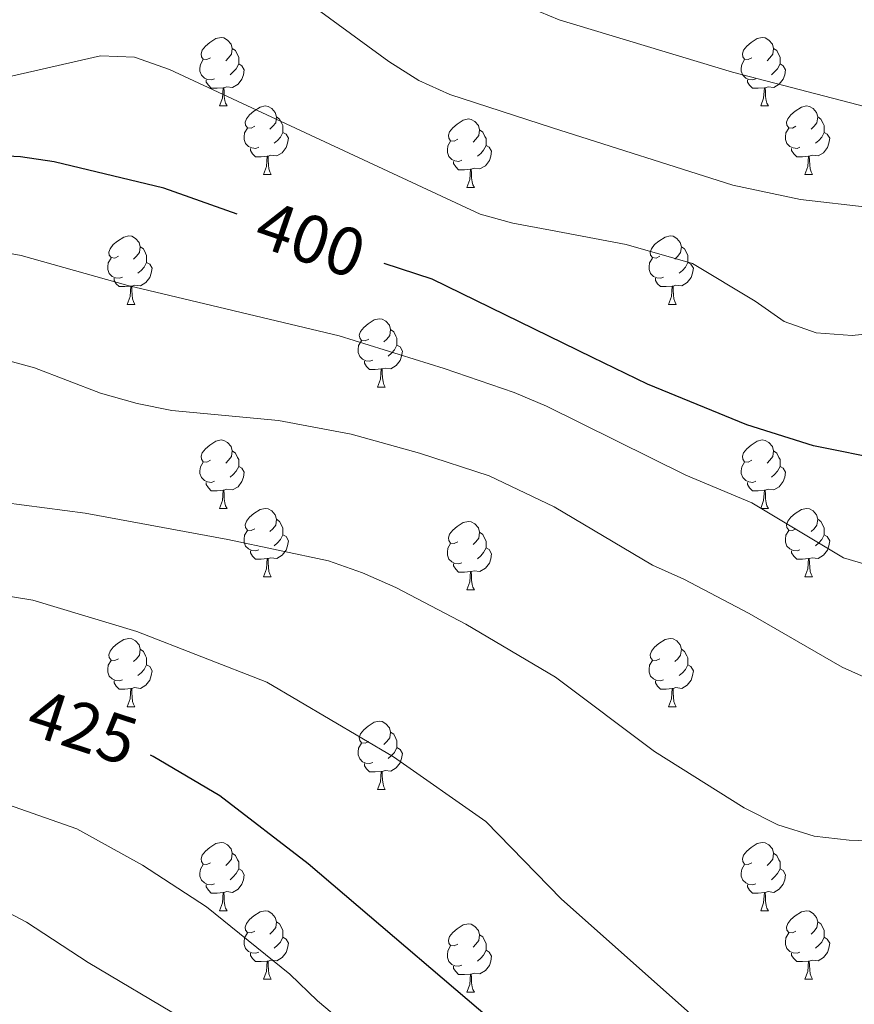
# Model space of a CAD drawing. Units: metres. Extents: x 627701 to 632211, y 699342 to 702395.
# Drawn here: x 631250 to 631372, y 701528 to 701672 of the extents above; entities that cross this region are included whole.
import ezdxf
from ezdxf.enums import TextEntityAlignment as Align

# ---------------------------------------------------------------- set-up
doc = ezdxf.new("R2010")
doc.units = ezdxf.units.M
doc.header["$MEASUREMENT"] = 0
for name, color, linetype, lineweight in [('Carátula', 7, 'Continuous', 0), ('Elementos auxiliares', 7, 'Continuous', 0), ('Entidades rústicas y varios', 7, 'Continuous', 0), ('Relieve y altimetría', 7, 'Continuous', 0), ('Textos de rotulación', 7, 'Continuous', 0)]:
    doc.layers.add(name, color=color, linetype=linetype, lineweight=lineweight)
doc.styles.add('Style-Helvetica-Narrow-Oblique', font='txt')

msp = doc.modelspace()

# ---------------------------------------------------------------- linework, layer by layer
at = {"layer": 'Carátula', "color": 7, "linetype": 'Continuous', "lineweight": 0}
msp.add_3dface([(627756.5, 699342.145), (632210.719, 699425.257), (632155.311, 702394.75), (627701.091, 702311.638)], dxfattribs=at)
at = {"layer": 'Elementos auxiliares', "color": 250, "linetype": 'Continuous', "lineweight": 0}
msp.add_3dface([(628620.16, 699752.24), (628577.54, 702065.49), (632003.66, 702129.47), (632047.42, 699816.19)], dxfattribs=at)
at = {"layer": 'Entidades rústicas y varios', "color": 92, "linetype": 'Continuous', "lineweight": 0, "flags": 128}
for points in [[(631277.855, 701666.757), (631277.325, 701666.492), (631276.795, 701666.547), (631276.53, 701666.917), (631276.475, 701667.342), (631276.635, 701667.862), (631277.115, 701668.457), (631277.75, 701668.987), (631278.65, 701669.572), (631279.395, 701669.732), (631279.82, 701669.677), (631280.35, 701669.362), (631280.88, 701668.777), (631281.04, 701668.137), (631280.93, 701667.287), (631280.505, 701666.757), (631280.085, 701666.332)], [(631357.182, 701666.757), (631356.652, 701666.492), (631356.122, 701666.547), (631355.857, 701666.917), (631355.802, 701667.342), (631355.962, 701667.862), (631356.442, 701668.457), (631357.077, 701668.987), (631357.977, 701669.572), (631358.722, 701669.732), (631359.147, 701669.677), (631359.677, 701669.362), (631360.207, 701668.777), (631360.367, 701668.137), (631360.257, 701667.287), (631359.832, 701666.757), (631359.412, 701666.332)], [(631281.04, 701668.137), (631281.515, 701667.822), (631281.83, 701667.182), (631281.99, 701666.862), (631281.99, 701666.282), (631281.99, 701665.857), (631281.62, 701665.167), (631281.2, 701664.687), (631280.72, 701664.267)], [(631360.367, 701668.137), (631360.842, 701667.822), (631361.157, 701667.182), (631361.317, 701666.862), (631361.317, 701666.282), (631361.317, 701665.857), (631360.947, 701665.167), (631360.527, 701664.687), (631360.047, 701664.267)], [(631278.44, 701663.677), (631278.015, 701663.517), (631277.43, 701663.577), (631276.955, 701663.787), (631276.53, 701664.212), (631276.315, 701664.797), (631276.315, 701665.217), (631276.37, 701665.802), (631276.795, 701666.492)], [(631281.99, 701665.857), (631282.445, 701665.607), (631282.79, 701664.992), (631282.68, 701664.267), (631282.47, 701663.627), (631281.885, 701662.887), (631281.09, 701662.407), (631280.24, 701662.512), (631279.81, 701662.382)], [(631357.767, 701663.677), (631357.342, 701663.517), (631356.757, 701663.577), (631356.282, 701663.787), (631355.857, 701664.212), (631355.642, 701664.797), (631355.642, 701665.217), (631355.697, 701665.802), (631356.122, 701666.492)], [(631361.317, 701665.857), (631361.772, 701665.607), (631362.117, 701664.992), (631362.007, 701664.267), (631361.797, 701663.627), (631361.212, 701662.887), (631360.417, 701662.407), (631359.567, 701662.512), (631359.137, 701662.382)], [(631279.7, 701662.382), (631278.81, 701662.297), (631277.965, 701662.297), (631277.54, 701662.727), (631277.22, 701663.202), (631277.22, 701663.517)], [(631279.155, 701659.697), (631279.59, 701660.857), (631279.7, 701662.382), (631279.81, 701662.382), (631279.845, 701661.797), (631279.88, 701661.112), (631279.95, 701660.497), (631280.065, 701660.097), (631280.28, 701659.697)], [(631359.027, 701662.382), (631358.137, 701662.297), (631357.292, 701662.297), (631356.867, 701662.727), (631356.547, 701663.202), (631356.547, 701663.517)], [(631358.482, 701659.697), (631358.917, 701660.857), (631359.027, 701662.382), (631359.137, 701662.382), (631359.172, 701661.797), (631359.207, 701661.112), (631359.277, 701660.497), (631359.392, 701660.097), (631359.607, 701659.697)], [(631279.155, 701659.697), (631280.28, 701659.697)], [(631284.33, 701656.722), (631283.8, 701656.457), (631283.27, 701656.512), (631283.005, 701656.882), (631282.95, 701657.307), (631283.11, 701657.827), (631283.59, 701658.422), (631284.225, 701658.952), (631285.125, 701659.537), (631285.87, 701659.697), (631286.295, 701659.642), (631286.825, 701659.327), (631287.355, 701658.742), (631287.515, 701658.102), (631287.405, 701657.252), (631286.98, 701656.722), (631286.56, 701656.297)], [(631358.482, 701659.697), (631359.607, 701659.697)], [(631363.657, 701656.722), (631363.127, 701656.457), (631362.597, 701656.512), (631362.332, 701656.882), (631362.277, 701657.307), (631362.437, 701657.827), (631362.917, 701658.422), (631363.552, 701658.952), (631364.452, 701659.537), (631365.197, 701659.697), (631365.622, 701659.642), (631366.152, 701659.327), (631366.682, 701658.742), (631366.842, 701658.102), (631366.732, 701657.252), (631366.307, 701656.722), (631365.887, 701656.297)], [(631287.515, 701658.102), (631287.99, 701657.787), (631288.305, 701657.147), (631288.465, 701656.827), (631288.465, 701656.247), (631288.465, 701655.822), (631288.095, 701655.132), (631287.675, 701654.652), (631287.195, 701654.232)], [(631366.842, 701658.102), (631367.317, 701657.787), (631367.632, 701657.147), (631367.792, 701656.827), (631367.792, 701656.247), (631367.792, 701655.822), (631367.422, 701655.132), (631367.002, 701654.652), (631366.522, 701654.232)], [(631314.102, 701654.817), (631313.572, 701654.552), (631313.042, 701654.607), (631312.777, 701654.977), (631312.722, 701655.402), (631312.882, 701655.922), (631313.362, 701656.517), (631313.997, 701657.047), (631314.897, 701657.632), (631315.642, 701657.792), (631316.067, 701657.737), (631316.597, 701657.422), (631317.127, 701656.837), (631317.287, 701656.197), (631317.177, 701655.347), (631316.752, 701654.817), (631316.332, 701654.392)], [(631284.915, 701653.642), (631284.49, 701653.482), (631283.905, 701653.542), (631283.43, 701653.752), (631283.005, 701654.177), (631282.79, 701654.762), (631282.79, 701655.182), (631282.845, 701655.767), (631283.27, 701656.457)], [(631288.465, 701655.822), (631288.92, 701655.572), (631289.265, 701654.957), (631289.155, 701654.232), (631288.945, 701653.592), (631288.36, 701652.852), (631287.565, 701652.372), (631286.715, 701652.477), (631286.285, 701652.347)], [(631317.287, 701656.197), (631317.762, 701655.882), (631318.077, 701655.242), (631318.237, 701654.922), (631318.237, 701654.342), (631318.237, 701653.917), (631317.867, 701653.227), (631317.447, 701652.747), (631316.967, 701652.327)], [(631364.242, 701653.642), (631363.817, 701653.482), (631363.232, 701653.542), (631362.757, 701653.752), (631362.332, 701654.177), (631362.117, 701654.762), (631362.117, 701655.182), (631362.172, 701655.767), (631362.597, 701656.457)], [(631367.792, 701655.822), (631368.247, 701655.572), (631368.592, 701654.957), (631368.482, 701654.232), (631368.272, 701653.592), (631367.687, 701652.852), (631366.892, 701652.372), (631366.042, 701652.477), (631365.612, 701652.347)], [(631314.687, 701651.737), (631314.262, 701651.577), (631313.677, 701651.637), (631313.202, 701651.847), (631312.777, 701652.272), (631312.562, 701652.857), (631312.562, 701653.277), (631312.617, 701653.862), (631313.042, 701654.552)], [(631318.237, 701653.917), (631318.692, 701653.667), (631319.037, 701653.052), (631318.927, 701652.327), (631318.717, 701651.687), (631318.132, 701650.947), (631317.337, 701650.467), (631316.487, 701650.572), (631316.057, 701650.442)], [(631286.175, 701652.347), (631285.285, 701652.262), (631284.44, 701652.262), (631284.015, 701652.692), (631283.695, 701653.167), (631283.695, 701653.482)], [(631285.63, 701649.662), (631286.065, 701650.822), (631286.175, 701652.347), (631286.285, 701652.347), (631286.32, 701651.762), (631286.355, 701651.077), (631286.425, 701650.462), (631286.54, 701650.062), (631286.755, 701649.662)], [(631365.502, 701652.347), (631364.612, 701652.262), (631363.767, 701652.262), (631363.342, 701652.692), (631363.022, 701653.167), (631363.022, 701653.482)], [(631364.957, 701649.662), (631365.392, 701650.822), (631365.502, 701652.347), (631365.612, 701652.347), (631365.647, 701651.762), (631365.682, 701651.077), (631365.752, 701650.462), (631365.867, 701650.062), (631366.082, 701649.662)], [(631315.947, 701650.442), (631315.057, 701650.357), (631314.212, 701650.357), (631313.787, 701650.787), (631313.467, 701651.262), (631313.467, 701651.577)], [(631285.63, 701649.662), (631286.755, 701649.662)], [(631315.402, 701647.757), (631315.837, 701648.917), (631315.947, 701650.442), (631316.057, 701650.442), (631316.092, 701649.857), (631316.127, 701649.172), (631316.197, 701648.557), (631316.312, 701648.157), (631316.527, 701647.757)], [(631364.957, 701649.662), (631366.082, 701649.662)], [(631315.402, 701647.757), (631316.527, 701647.757)], [(631264.352, 701637.674), (631263.822, 701637.409), (631263.292, 701637.464), (631263.027, 701637.834), (631262.972, 701638.259), (631263.132, 701638.779), (631263.612, 701639.374), (631264.247, 701639.904), (631265.147, 701640.489), (631265.892, 701640.649), (631266.317, 701640.594), (631266.847, 701640.279), (631267.377, 701639.694), (631267.537, 701639.054), (631267.427, 701638.204), (631267.002, 701637.674), (631266.582, 701637.249)], [(631343.679, 701637.674), (631343.149, 701637.409), (631342.619, 701637.464), (631342.354, 701637.834), (631342.299, 701638.259), (631342.459, 701638.779), (631342.939, 701639.374), (631343.574, 701639.904), (631344.474, 701640.489), (631345.219, 701640.649), (631345.644, 701640.594), (631346.174, 701640.279), (631346.704, 701639.694), (631346.864, 701639.054), (631346.754, 701638.204), (631346.329, 701637.674), (631345.909, 701637.249)], [(631267.537, 701639.054), (631268.012, 701638.739), (631268.327, 701638.099), (631268.487, 701637.779), (631268.487, 701637.199), (631268.487, 701636.774), (631268.117, 701636.084), (631267.697, 701635.604), (631267.217, 701635.184)], [(631346.864, 701639.054), (631347.339, 701638.739), (631347.654, 701638.099), (631347.814, 701637.779), (631347.814, 701637.199), (631347.814, 701636.774), (631347.444, 701636.084), (631347.024, 701635.604), (631346.544, 701635.184)], [(631264.937, 701634.594), (631264.512, 701634.434), (631263.927, 701634.494), (631263.452, 701634.704), (631263.027, 701635.129), (631262.812, 701635.714), (631262.812, 701636.134), (631262.867, 701636.719), (631263.292, 701637.409)], [(631268.487, 701636.774), (631268.942, 701636.524), (631269.287, 701635.909), (631269.177, 701635.184), (631268.967, 701634.544), (631268.382, 701633.804), (631267.587, 701633.324), (631266.737, 701633.429), (631266.307, 701633.299)], [(631344.264, 701634.594), (631343.839, 701634.434), (631343.254, 701634.494), (631342.779, 701634.704), (631342.354, 701635.129), (631342.139, 701635.714), (631342.139, 701636.134), (631342.194, 701636.719), (631342.619, 701637.409)], [(631347.814, 701636.774), (631348.269, 701636.524), (631348.614, 701635.909), (631348.504, 701635.184), (631348.294, 701634.544), (631347.709, 701633.804), (631346.914, 701633.324), (631346.064, 701633.429), (631345.634, 701633.299)], [(631266.197, 701633.299), (631265.307, 701633.214), (631264.462, 701633.214), (631264.037, 701633.644), (631263.717, 701634.119), (631263.717, 701634.434)], [(631345.524, 701633.299), (631344.634, 701633.214), (631343.789, 701633.214), (631343.364, 701633.644), (631343.044, 701634.119), (631343.044, 701634.434)], [(631265.652, 701630.614), (631266.087, 701631.774), (631266.197, 701633.299), (631266.307, 701633.299), (631266.342, 701632.714), (631266.377, 701632.029), (631266.447, 701631.414), (631266.562, 701631.014), (631266.777, 701630.614)], [(631344.979, 701630.614), (631345.414, 701631.774), (631345.524, 701633.299), (631345.634, 701633.299), (631345.669, 701632.714), (631345.704, 701632.029), (631345.774, 701631.414), (631345.889, 701631.014), (631346.104, 701630.614)], [(631265.652, 701630.614), (631266.777, 701630.614)], [(631344.979, 701630.614), (631346.104, 701630.614)], [(631301.043, 701625.534), (631300.513, 701625.269), (631299.983, 701625.324), (631299.718, 701625.694), (631299.663, 701626.119), (631299.823, 701626.639), (631300.303, 701627.234), (631300.938, 701627.764), (631301.838, 701628.349), (631302.583, 701628.509), (631303.008, 701628.454), (631303.538, 701628.139), (631304.068, 701627.554), (631304.228, 701626.914), (631304.118, 701626.064), (631303.693, 701625.534), (631303.273, 701625.109)], [(631304.228, 701626.914), (631304.703, 701626.599), (631305.018, 701625.959), (631305.178, 701625.639), (631305.178, 701625.059), (631305.178, 701624.634), (631304.808, 701623.944), (631304.388, 701623.464), (631303.908, 701623.044)], [(631301.628, 701622.454), (631301.203, 701622.294), (631300.618, 701622.354), (631300.143, 701622.564), (631299.718, 701622.989), (631299.503, 701623.574), (631299.503, 701623.994), (631299.558, 701624.579), (631299.983, 701625.269)], [(631305.178, 701624.634), (631305.633, 701624.384), (631305.978, 701623.769), (631305.868, 701623.044), (631305.658, 701622.404), (631305.073, 701621.664), (631304.278, 701621.184), (631303.428, 701621.289), (631302.998, 701621.159)], [(631302.888, 701621.159), (631301.998, 701621.074), (631301.153, 701621.074), (631300.728, 701621.504), (631300.408, 701621.979), (631300.408, 701622.294)], [(631302.343, 701618.474), (631302.778, 701619.634), (631302.888, 701621.159), (631302.998, 701621.159), (631303.033, 701620.574), (631303.068, 701619.889), (631303.138, 701619.274), (631303.253, 701618.874), (631303.468, 701618.474)], [(631302.343, 701618.474), (631303.468, 701618.474)], [(631277.855, 701607.765), (631277.325, 701607.5), (631276.795, 701607.555), (631276.53, 701607.925), (631276.475, 701608.35), (631276.635, 701608.87), (631277.115, 701609.465), (631277.75, 701609.995), (631278.65, 701610.58), (631279.395, 701610.74), (631279.82, 701610.685), (631280.35, 701610.37), (631280.88, 701609.785), (631281.04, 701609.145), (631280.93, 701608.295), (631280.505, 701607.765), (631280.085, 701607.34)], [(631357.182, 701607.765), (631356.652, 701607.5), (631356.122, 701607.555), (631355.857, 701607.925), (631355.802, 701608.35), (631355.962, 701608.87), (631356.442, 701609.465), (631357.077, 701609.995), (631357.977, 701610.58), (631358.722, 701610.74), (631359.147, 701610.685), (631359.677, 701610.37), (631360.207, 701609.785), (631360.367, 701609.145), (631360.257, 701608.295), (631359.832, 701607.765), (631359.412, 701607.34)], [(631281.04, 701609.145), (631281.515, 701608.83), (631281.83, 701608.19), (631281.99, 701607.87), (631281.99, 701607.29), (631281.99, 701606.865), (631281.62, 701606.175), (631281.2, 701605.695), (631280.72, 701605.275)], [(631360.367, 701609.145), (631360.842, 701608.83), (631361.157, 701608.19), (631361.317, 701607.87), (631361.317, 701607.29), (631361.317, 701606.865), (631360.947, 701606.175), (631360.527, 701605.695), (631360.047, 701605.275)], [(631278.44, 701604.685), (631278.015, 701604.525), (631277.43, 701604.585), (631276.955, 701604.795), (631276.53, 701605.22), (631276.315, 701605.805), (631276.315, 701606.225), (631276.37, 701606.81), (631276.795, 701607.5)], [(631357.767, 701604.685), (631357.342, 701604.525), (631356.757, 701604.585), (631356.282, 701604.795), (631355.857, 701605.22), (631355.642, 701605.805), (631355.642, 701606.225), (631355.697, 701606.81), (631356.122, 701607.5)], [(631281.99, 701606.865), (631282.445, 701606.615), (631282.79, 701606), (631282.68, 701605.275), (631282.47, 701604.635), (631281.885, 701603.895), (631281.09, 701603.415), (631280.24, 701603.52), (631279.81, 701603.39)], [(631361.317, 701606.865), (631361.772, 701606.615), (631362.117, 701606), (631362.007, 701605.275), (631361.797, 701604.635), (631361.212, 701603.895), (631360.417, 701603.415), (631359.567, 701603.52), (631359.137, 701603.39)], [(631279.7, 701603.39), (631278.81, 701603.305), (631277.965, 701603.305), (631277.54, 701603.735), (631277.22, 701604.21), (631277.22, 701604.525)], [(631279.155, 701600.705), (631279.59, 701601.865), (631279.7, 701603.39), (631279.81, 701603.39), (631279.845, 701602.805), (631279.88, 701602.12), (631279.95, 701601.505), (631280.065, 701601.105), (631280.28, 701600.705)], [(631359.027, 701603.39), (631358.137, 701603.305), (631357.292, 701603.305), (631356.867, 701603.735), (631356.547, 701604.21), (631356.547, 701604.525)], [(631358.482, 701600.705), (631358.917, 701601.865), (631359.027, 701603.39), (631359.137, 701603.39), (631359.172, 701602.805), (631359.207, 701602.12), (631359.277, 701601.505), (631359.392, 701601.105), (631359.607, 701600.705)], [(631279.155, 701600.705), (631280.28, 701600.705)], [(631284.33, 701597.73), (631283.8, 701597.465), (631283.27, 701597.52), (631283.005, 701597.89), (631282.95, 701598.315), (631283.11, 701598.835), (631283.59, 701599.43), (631284.225, 701599.96), (631285.125, 701600.545), (631285.87, 701600.705), (631286.295, 701600.65), (631286.825, 701600.335), (631287.355, 701599.75), (631287.515, 701599.11), (631287.405, 701598.26), (631286.98, 701597.73), (631286.56, 701597.305)], [(631358.482, 701600.705), (631359.607, 701600.705)], [(631363.657, 701597.73), (631363.127, 701597.465), (631362.597, 701597.52), (631362.332, 701597.89), (631362.277, 701598.315), (631362.437, 701598.835), (631362.917, 701599.43), (631363.552, 701599.96), (631364.452, 701600.545), (631365.197, 701600.705), (631365.622, 701600.65), (631366.152, 701600.335), (631366.682, 701599.75), (631366.842, 701599.11), (631366.732, 701598.26), (631366.307, 701597.73), (631365.887, 701597.305)], [(631287.515, 701599.11), (631287.99, 701598.795), (631288.305, 701598.155), (631288.465, 701597.835), (631288.465, 701597.255), (631288.465, 701596.83), (631288.095, 701596.14), (631287.675, 701595.66), (631287.195, 701595.24)], [(631314.102, 701595.825), (631313.572, 701595.56), (631313.042, 701595.615), (631312.777, 701595.985), (631312.722, 701596.41), (631312.882, 701596.93), (631313.362, 701597.525), (631313.997, 701598.055), (631314.897, 701598.64), (631315.642, 701598.8), (631316.067, 701598.745), (631316.597, 701598.43), (631317.127, 701597.845), (631317.287, 701597.205), (631317.177, 701596.355), (631316.752, 701595.825), (631316.332, 701595.4)], [(631366.842, 701599.11), (631367.317, 701598.795), (631367.632, 701598.155), (631367.792, 701597.835), (631367.792, 701597.255), (631367.792, 701596.83), (631367.422, 701596.14), (631367.002, 701595.66), (631366.522, 701595.24)], [(631284.915, 701594.65), (631284.49, 701594.49), (631283.905, 701594.55), (631283.43, 701594.76), (631283.005, 701595.185), (631282.79, 701595.77), (631282.79, 701596.19), (631282.845, 701596.775), (631283.27, 701597.465)], [(631364.242, 701594.65), (631363.817, 701594.49), (631363.232, 701594.55), (631362.757, 701594.76), (631362.332, 701595.185), (631362.117, 701595.77), (631362.117, 701596.19), (631362.172, 701596.775), (631362.597, 701597.465)], [(631288.465, 701596.83), (631288.92, 701596.58), (631289.265, 701595.965), (631289.155, 701595.24), (631288.945, 701594.6), (631288.36, 701593.86), (631287.565, 701593.38), (631286.715, 701593.485), (631286.285, 701593.355)], [(631317.287, 701597.205), (631317.762, 701596.89), (631318.077, 701596.25), (631318.237, 701595.93), (631318.237, 701595.35), (631318.237, 701594.925), (631317.867, 701594.235), (631317.447, 701593.755), (631316.967, 701593.335)], [(631367.792, 701596.83), (631368.247, 701596.58), (631368.592, 701595.965), (631368.482, 701595.24), (631368.272, 701594.6), (631367.687, 701593.86), (631366.892, 701593.38), (631366.042, 701593.485), (631365.612, 701593.355)], [(631286.175, 701593.355), (631285.285, 701593.27), (631284.44, 701593.27), (631284.015, 701593.7), (631283.695, 701594.175), (631283.695, 701594.49)], [(631314.687, 701592.745), (631314.262, 701592.585), (631313.677, 701592.645), (631313.202, 701592.855), (631312.777, 701593.28), (631312.562, 701593.865), (631312.562, 701594.285), (631312.617, 701594.87), (631313.042, 701595.56)], [(631318.237, 701594.925), (631318.692, 701594.675), (631319.037, 701594.06), (631318.927, 701593.335), (631318.717, 701592.695), (631318.132, 701591.955), (631317.337, 701591.475), (631316.487, 701591.58), (631316.057, 701591.45)], [(631365.502, 701593.355), (631364.612, 701593.27), (631363.767, 701593.27), (631363.342, 701593.7), (631363.022, 701594.175), (631363.022, 701594.49)], [(631285.63, 701590.67), (631286.065, 701591.83), (631286.175, 701593.355), (631286.285, 701593.355), (631286.32, 701592.77), (631286.355, 701592.085), (631286.425, 701591.47), (631286.54, 701591.07), (631286.755, 701590.67)], [(631364.957, 701590.67), (631365.392, 701591.83), (631365.502, 701593.355), (631365.612, 701593.355), (631365.647, 701592.77), (631365.682, 701592.085), (631365.752, 701591.47), (631365.867, 701591.07), (631366.082, 701590.67)], [(631315.947, 701591.45), (631315.057, 701591.365), (631314.212, 701591.365), (631313.787, 701591.795), (631313.467, 701592.27), (631313.467, 701592.585)], [(631285.63, 701590.67), (631286.755, 701590.67)], [(631315.402, 701588.765), (631315.837, 701589.925), (631315.947, 701591.45), (631316.057, 701591.45), (631316.092, 701590.865), (631316.127, 701590.18), (631316.197, 701589.565), (631316.312, 701589.165), (631316.527, 701588.765)], [(631364.957, 701590.67), (631366.082, 701590.67)], [(631315.402, 701588.765), (631316.527, 701588.765)], [(631264.352, 701578.682), (631263.822, 701578.417), (631263.292, 701578.472), (631263.027, 701578.842), (631262.972, 701579.267), (631263.132, 701579.787), (631263.612, 701580.382), (631264.247, 701580.912), (631265.147, 701581.497), (631265.892, 701581.657), (631266.317, 701581.602), (631266.847, 701581.287), (631267.377, 701580.702), (631267.537, 701580.062), (631267.427, 701579.212), (631267.002, 701578.682), (631266.582, 701578.257)], [(631343.679, 701578.682), (631343.149, 701578.417), (631342.619, 701578.472), (631342.354, 701578.842), (631342.299, 701579.267), (631342.459, 701579.787), (631342.939, 701580.382), (631343.574, 701580.912), (631344.474, 701581.497), (631345.219, 701581.657), (631345.644, 701581.602), (631346.174, 701581.287), (631346.704, 701580.702), (631346.864, 701580.062), (631346.754, 701579.212), (631346.329, 701578.682), (631345.909, 701578.257)], [(631267.537, 701580.062), (631268.012, 701579.747), (631268.327, 701579.107), (631268.487, 701578.787), (631268.487, 701578.207), (631268.487, 701577.782), (631268.117, 701577.092), (631267.697, 701576.612), (631267.217, 701576.192)], [(631346.864, 701580.062), (631347.339, 701579.747), (631347.654, 701579.107), (631347.814, 701578.787), (631347.814, 701578.207), (631347.814, 701577.782), (631347.444, 701577.092), (631347.024, 701576.612), (631346.544, 701576.192)], [(631264.937, 701575.602), (631264.512, 701575.442), (631263.927, 701575.502), (631263.452, 701575.712), (631263.027, 701576.137), (631262.812, 701576.722), (631262.812, 701577.142), (631262.867, 701577.727), (631263.292, 701578.417)], [(631268.487, 701577.782), (631268.942, 701577.532), (631269.287, 701576.917), (631269.177, 701576.192), (631268.967, 701575.552), (631268.382, 701574.812), (631267.587, 701574.332), (631266.737, 701574.437), (631266.307, 701574.307)], [(631344.264, 701575.602), (631343.839, 701575.442), (631343.254, 701575.502), (631342.779, 701575.712), (631342.354, 701576.137), (631342.139, 701576.722), (631342.139, 701577.142), (631342.194, 701577.727), (631342.619, 701578.417)], [(631347.814, 701577.782), (631348.269, 701577.532), (631348.614, 701576.917), (631348.504, 701576.192), (631348.294, 701575.552), (631347.709, 701574.812), (631346.914, 701574.332), (631346.064, 701574.437), (631345.634, 701574.307)], [(631266.197, 701574.307), (631265.307, 701574.222), (631264.462, 701574.222), (631264.037, 701574.652), (631263.717, 701575.127), (631263.717, 701575.442)], [(631265.652, 701571.622), (631266.087, 701572.782), (631266.197, 701574.307), (631266.307, 701574.307), (631266.342, 701573.722), (631266.377, 701573.037), (631266.447, 701572.422), (631266.562, 701572.022), (631266.777, 701571.622)], [(631345.524, 701574.307), (631344.634, 701574.222), (631343.789, 701574.222), (631343.364, 701574.652), (631343.044, 701575.127), (631343.044, 701575.442)], [(631344.979, 701571.622), (631345.414, 701572.782), (631345.524, 701574.307), (631345.634, 701574.307), (631345.669, 701573.722), (631345.704, 701573.037), (631345.774, 701572.422), (631345.889, 701572.022), (631346.104, 701571.622)], [(631265.652, 701571.622), (631266.777, 701571.622)], [(631344.979, 701571.622), (631346.104, 701571.622)], [(631301.043, 701566.542), (631300.513, 701566.277), (631299.983, 701566.332), (631299.718, 701566.702), (631299.663, 701567.127), (631299.823, 701567.647), (631300.303, 701568.242), (631300.938, 701568.772), (631301.838, 701569.357), (631302.583, 701569.517), (631303.008, 701569.462), (631303.538, 701569.147), (631304.068, 701568.562), (631304.228, 701567.922), (631304.118, 701567.072), (631303.693, 701566.542), (631303.273, 701566.117)], [(631304.228, 701567.922), (631304.703, 701567.607), (631305.018, 701566.967), (631305.178, 701566.647), (631305.178, 701566.067), (631305.178, 701565.642), (631304.808, 701564.952), (631304.388, 701564.472), (631303.908, 701564.052)], [(631301.628, 701563.462), (631301.203, 701563.302), (631300.618, 701563.362), (631300.143, 701563.572), (631299.718, 701563.997), (631299.503, 701564.582), (631299.503, 701565.002), (631299.558, 701565.587), (631299.983, 701566.277)], [(631305.178, 701565.642), (631305.633, 701565.392), (631305.978, 701564.777), (631305.868, 701564.052), (631305.658, 701563.412), (631305.073, 701562.672), (631304.278, 701562.192), (631303.428, 701562.297), (631302.998, 701562.167)], [(631302.888, 701562.167), (631301.998, 701562.082), (631301.153, 701562.082), (631300.728, 701562.512), (631300.408, 701562.987), (631300.408, 701563.302)], [(631302.343, 701559.482), (631302.778, 701560.642), (631302.888, 701562.167), (631302.998, 701562.167), (631303.033, 701561.582), (631303.068, 701560.897), (631303.138, 701560.282), (631303.253, 701559.882), (631303.468, 701559.482)], [(631302.343, 701559.482), (631303.468, 701559.482)], [(631277.855, 701548.773), (631277.325, 701548.508), (631276.795, 701548.563), (631276.53, 701548.933), (631276.475, 701549.358), (631276.635, 701549.878), (631277.115, 701550.473), (631277.75, 701551.003), (631278.65, 701551.588), (631279.395, 701551.748), (631279.82, 701551.693), (631280.35, 701551.378), (631280.88, 701550.793), (631281.04, 701550.153), (631280.93, 701549.303), (631280.505, 701548.773), (631280.085, 701548.348)], [(631357.182, 701548.773), (631356.652, 701548.508), (631356.122, 701548.563), (631355.857, 701548.933), (631355.802, 701549.358), (631355.962, 701549.878), (631356.442, 701550.473), (631357.077, 701551.003), (631357.977, 701551.588), (631358.722, 701551.748), (631359.147, 701551.693), (631359.677, 701551.378), (631360.207, 701550.793), (631360.367, 701550.153), (631360.257, 701549.303), (631359.832, 701548.773), (631359.412, 701548.348)], [(631281.04, 701550.153), (631281.515, 701549.838), (631281.83, 701549.198), (631281.99, 701548.878), (631281.99, 701548.298), (631281.99, 701547.873), (631281.62, 701547.183), (631281.2, 701546.703), (631280.72, 701546.283)], [(631360.367, 701550.153), (631360.842, 701549.838), (631361.157, 701549.198), (631361.317, 701548.878), (631361.317, 701548.298), (631361.317, 701547.873), (631360.947, 701547.183), (631360.527, 701546.703), (631360.047, 701546.283)], [(631278.44, 701545.693), (631278.015, 701545.533), (631277.43, 701545.593), (631276.955, 701545.803), (631276.53, 701546.228), (631276.315, 701546.813), (631276.315, 701547.233), (631276.37, 701547.818), (631276.795, 701548.508)], [(631357.767, 701545.693), (631357.342, 701545.533), (631356.757, 701545.593), (631356.282, 701545.803), (631355.857, 701546.228), (631355.642, 701546.813), (631355.642, 701547.233), (631355.697, 701547.818), (631356.122, 701548.508)], [(631281.99, 701547.873), (631282.445, 701547.623), (631282.79, 701547.008), (631282.68, 701546.283), (631282.47, 701545.643), (631281.885, 701544.903), (631281.09, 701544.423), (631280.24, 701544.528), (631279.81, 701544.398)], [(631361.317, 701547.873), (631361.772, 701547.623), (631362.117, 701547.008), (631362.007, 701546.283), (631361.797, 701545.643), (631361.212, 701544.903), (631360.417, 701544.423), (631359.567, 701544.528), (631359.137, 701544.398)], [(631279.7, 701544.398), (631278.81, 701544.313), (631277.965, 701544.313), (631277.54, 701544.743), (631277.22, 701545.218), (631277.22, 701545.533)], [(631359.027, 701544.398), (631358.137, 701544.313), (631357.292, 701544.313), (631356.867, 701544.743), (631356.547, 701545.218), (631356.547, 701545.533)], [(631279.155, 701541.713), (631279.59, 701542.873), (631279.7, 701544.398), (631279.81, 701544.398), (631279.845, 701543.813), (631279.88, 701543.128), (631279.95, 701542.513), (631280.065, 701542.113), (631280.28, 701541.713)], [(631358.482, 701541.713), (631358.917, 701542.873), (631359.027, 701544.398), (631359.137, 701544.398), (631359.172, 701543.813), (631359.207, 701543.128), (631359.277, 701542.513), (631359.392, 701542.113), (631359.607, 701541.713)], [(631279.155, 701541.713), (631280.28, 701541.713)], [(631284.33, 701538.738), (631283.8, 701538.473), (631283.27, 701538.528), (631283.005, 701538.898), (631282.95, 701539.323), (631283.11, 701539.843), (631283.59, 701540.438), (631284.225, 701540.968), (631285.125, 701541.553), (631285.87, 701541.713), (631286.295, 701541.658), (631286.825, 701541.343), (631287.355, 701540.758), (631287.515, 701540.118), (631287.405, 701539.268), (631286.98, 701538.738), (631286.56, 701538.313)], [(631358.482, 701541.713), (631359.607, 701541.713)], [(631363.657, 701538.738), (631363.127, 701538.473), (631362.597, 701538.528), (631362.332, 701538.898), (631362.277, 701539.323), (631362.437, 701539.843), (631362.917, 701540.438), (631363.552, 701540.968), (631364.452, 701541.553), (631365.197, 701541.713), (631365.622, 701541.658), (631366.152, 701541.343), (631366.682, 701540.758), (631366.842, 701540.118), (631366.732, 701539.268), (631366.307, 701538.738), (631365.887, 701538.313)], [(631287.515, 701540.118), (631287.99, 701539.803), (631288.305, 701539.163), (631288.465, 701538.843), (631288.465, 701538.263), (631288.465, 701537.838), (631288.095, 701537.148), (631287.675, 701536.668), (631287.195, 701536.248)], [(631314.102, 701536.833), (631313.572, 701536.568), (631313.042, 701536.623), (631312.777, 701536.993), (631312.722, 701537.418), (631312.882, 701537.938), (631313.362, 701538.533), (631313.997, 701539.063), (631314.897, 701539.648), (631315.642, 701539.808), (631316.067, 701539.753), (631316.597, 701539.438), (631317.127, 701538.853), (631317.287, 701538.213), (631317.177, 701537.363), (631316.752, 701536.833), (631316.332, 701536.408)], [(631366.842, 701540.118), (631367.317, 701539.803), (631367.632, 701539.163), (631367.792, 701538.843), (631367.792, 701538.263), (631367.792, 701537.838), (631367.422, 701537.148), (631367.002, 701536.668), (631366.522, 701536.248)], [(631284.915, 701535.658), (631284.49, 701535.498), (631283.905, 701535.558), (631283.43, 701535.768), (631283.005, 701536.193), (631282.79, 701536.778), (631282.79, 701537.198), (631282.845, 701537.783), (631283.27, 701538.473)], [(631317.287, 701538.213), (631317.762, 701537.898), (631318.077, 701537.258), (631318.237, 701536.938), (631318.237, 701536.358), (631318.237, 701535.933), (631317.867, 701535.243), (631317.447, 701534.763), (631316.967, 701534.343)], [(631364.242, 701535.658), (631363.817, 701535.498), (631363.232, 701535.558), (631362.757, 701535.768), (631362.332, 701536.193), (631362.117, 701536.778), (631362.117, 701537.198), (631362.172, 701537.783), (631362.597, 701538.473)], [(631288.465, 701537.838), (631288.92, 701537.588), (631289.265, 701536.973), (631289.155, 701536.248), (631288.945, 701535.608), (631288.36, 701534.868), (631287.565, 701534.388), (631286.715, 701534.493), (631286.285, 701534.363)], [(631367.792, 701537.838), (631368.247, 701537.588), (631368.592, 701536.973), (631368.482, 701536.248), (631368.272, 701535.608), (631367.687, 701534.868), (631366.892, 701534.388), (631366.042, 701534.493), (631365.612, 701534.363)], [(631286.175, 701534.363), (631285.285, 701534.278), (631284.44, 701534.278), (631284.015, 701534.708), (631283.695, 701535.183), (631283.695, 701535.498)], [(631314.687, 701533.753), (631314.262, 701533.593), (631313.677, 701533.653), (631313.202, 701533.863), (631312.777, 701534.288), (631312.562, 701534.873), (631312.562, 701535.293), (631312.617, 701535.878), (631313.042, 701536.568)], [(631318.237, 701535.933), (631318.692, 701535.683), (631319.037, 701535.068), (631318.927, 701534.343), (631318.717, 701533.703), (631318.132, 701532.963), (631317.337, 701532.483), (631316.487, 701532.588), (631316.057, 701532.458)], [(631365.502, 701534.363), (631364.612, 701534.278), (631363.767, 701534.278), (631363.342, 701534.708), (631363.022, 701535.183), (631363.022, 701535.498)], [(631285.63, 701531.678), (631286.065, 701532.838), (631286.175, 701534.363), (631286.285, 701534.363), (631286.32, 701533.778), (631286.355, 701533.093), (631286.425, 701532.478), (631286.54, 701532.078), (631286.755, 701531.678)], [(631364.957, 701531.678), (631365.392, 701532.838), (631365.502, 701534.363), (631365.612, 701534.363), (631365.647, 701533.778), (631365.682, 701533.093), (631365.752, 701532.478), (631365.867, 701532.078), (631366.082, 701531.678)], [(631315.947, 701532.458), (631315.057, 701532.373), (631314.212, 701532.373), (631313.787, 701532.803), (631313.467, 701533.278), (631313.467, 701533.593)], [(631315.402, 701529.773), (631315.837, 701530.933), (631315.947, 701532.458), (631316.057, 701532.458), (631316.092, 701531.873), (631316.127, 701531.188), (631316.197, 701530.573), (631316.312, 701530.173), (631316.527, 701529.773)], [(631285.63, 701531.678), (631286.755, 701531.678)], [(631364.957, 701531.678), (631366.082, 701531.678)], [(631315.402, 701529.773), (631316.527, 701529.773)]]:
    msp.add_lwpolyline(points, dxfattribs=at)
at = {"layer": 'Relieve y altimetría', "color": 30, "linetype": 'Continuous', "lineweight": 0, "flags": 128}
for points, elevation in [([(631376.354, 701658.922), (631354.329, 701664.636), (631328.943, 701672.329), (631320.449, 701675.898), (631316.003, 701678.187), (631306.69, 701684.121), (631294.238, 701694.363), (631285.721, 701700.759), (631271.45, 701706.935), (631266.28, 701707.785), (631260.918, 701707.353), (631255.773, 701705.726), (631251.474, 701702.835), (631247.167, 701699.039)], 385), ([(631374.518, 701644.822), (631364.3, 701645.976), (631354.422, 701648.104), (631327.995, 701656.476), (631312.948, 701661.39), (631308.382, 701663.428), (631304.011, 701666.208), (631290.956, 701675.811), (631286.711, 701678.59), (631282.343, 701681.023), (631277.571, 701683.159), (631267.737, 701686.698), (631262.75, 701687.184), (631257.666, 701685.861), (631248.018, 701681.466)], 390), ([(631388.028, 701627.784), (631371.905, 701626.072), (631366.63, 701626.427), (631361.928, 701628.13), (631357.684, 701631.1), (631348.469, 701636.598), (631338.775, 701639.402), (631327.68, 701641.51), (631322.169, 701642.514), (631317.38, 701643.858), (631271.825, 701665.04), (631266.724, 701666.863), (631261.724, 701667.058), (631246.489, 701663.603)], 395), ([(631381.869, 701590.134), (631370.642, 701593.467), (631357.209, 701601.549), (631347.5, 701605.582), (631327.107, 701615.673), (631322.336, 701617.684), (631312.098, 701621.209), (631296.702, 701625.994), (631265.761, 701633.373), (631250.129, 701637.781), (631244.448, 701638.81)], 405), ([(631379.892, 701573.207), (631370.43, 701577.455), (631356.797, 701585.314), (631347.222, 701590.337), (631342.65, 701592.368), (631328.199, 701600.955), (631318.686, 701605.491), (631308.501, 701608.796), (631298.478, 701611.577), (631287.835, 701613.571), (631272.194, 701615.058), (631267.107, 701616.079), (631261.754, 701617.595), (631252.057, 701621.324), (631242.017, 701624.069), (631231.674, 701623.955), (631220.976, 701623.254), (631216.03, 701622.515), (631205.497, 701620.189), (631200.469, 701619.849), (631189.749, 701619.549), (631184.442, 701619.94), (631179.569, 701621.058)], 410), ([(631376.738, 701551.877), (631371.429, 701552.062), (631366.335, 701552.652), (631360.978, 701554.344), (631356.06, 701556.793), (631342.9, 701565.067), (631328.435, 701575.959), (631315.264, 701583.73), (631305.035, 701589.11), (631300.141, 701591.285), (631295.159, 701593), (631280.374, 701596.166), (631259.486, 701600.001), (631238.587, 701602.755), (631228.127, 701604.7), (631222.675, 701604.865), (631216.893, 701604.443), (631201.006, 701604.991), (631196.035, 701605.532), (631184.997, 701607.749), (631174.632, 701609.26), (631163.701, 701611.581)], 415), ([(631381.798, 701515.426), (631371.284, 701516.625), (631361.069, 701518.951), (631356, 701520.685), (631351.226, 701523.933), (631329.312, 701543.439), (631318.195, 701554.819), (631304.692, 701564.309), (631286.132, 701575.225), (631267.071, 701582.675), (631251.824, 701587.265), (631241.387, 701588.965), (631236.13, 701589.471), (631225.967, 701589.343), (631199.626, 701589.795), (631194.424, 701590.306), (631189.54, 701591.377), (631184.739, 701593), (631169.397, 701598.934), (631164.503, 701599.963)], 420), ([(631297.826, 701524.916), (631293.528, 701528.513), (631289.504, 701532.441), (631277.247, 701542.286), (631267.881, 701548.417), (631258.268, 701553.743), (631243.463, 701558.895)], 430), ([(631250.892, 701540.037), (631246.471, 701542.372)], 435), ([(631373.54, 701428.83), (631369.46, 701431.726), (631357.802, 701444.103), (631342.244, 701458.355), (631333.007, 701465.775), (631315.046, 701485.121), (631303.593, 701496.327), (631286.096, 701515.827), (631282.378, 701519.17), (631273.775, 701525.948), (631259.91, 701534.167), (631250.892, 701540.037)], 435)]:
    msp.add_lwpolyline(points, dxfattribs=dict(at, elevation=elevation))
at = {"layer": 'Relieve y altimetría', "color": 30, "linetype": 'Continuous', "lineweight": 30, "flags": 128}
for points, elevation in [([(631281.786, 701643.835), (631271.018, 701647.66), (631254.95, 701651.495), (631250.005, 701652.251), (631234.322, 701653.011)], 400), ([(631376.941, 701607.736), (631366.244, 701609.858), (631356.451, 701612.95), (631341.907, 701618.9), (631333.822, 701622.807), (631310.338, 701634.298), (631303.328, 701636.612)], 400), ([(631378.243, 701487.422), (631369.304, 701492.193), (631353.769, 701498.744), (631349.541, 701501.413), (631345.5, 701504.586), (631331.767, 701513.223), (631324.459, 701521.062), (631292.172, 701548.616), (631279.2, 701558.587), (631269.45, 701564.361), (631269.061, 701564.536)], 425)]:
    msp.add_lwpolyline(points, dxfattribs=dict(at, elevation=elevation))

# ---------------------------------------------------------------- texts
at = {"layer": 'Textos de rotulación', "color": 27, "linetype": 'Continuous', "lineweight": 0, "style": 'Style-Helvetica-Narrow-Oblique'}
for s, rotation, p in [('400', 341, (631292.54, 701640.173, 400)), ('425', 342, (631259.133, 701568.671, 425))]:
    msp.add_text(s, height=7, rotation=rotation, dxfattribs=at).set_placement(p, align=Align.MIDDLE_CENTER)

doc.saveas('drawing.dxf')
